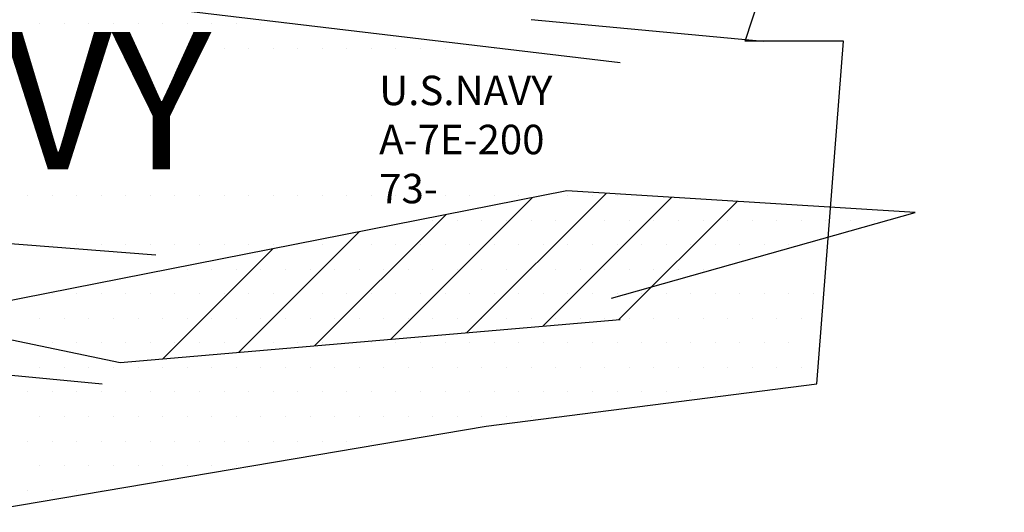
# Model space of a CAD drawing. Extents: x 1.2 to 12.6, y 0.1 to 7.1.
# Drawn here: x 9.9 to 12.5, y 3.4 to 4.6 of the extents above; entities that cross this region are included whole.
import ezdxf

# ---------------------------------------------------------------- set-up
doc = ezdxf.new("R2010")
doc.units = 0
doc.layers.get('0').update_dxf_attribs({"linetype": 'CONTINUOUS'})

# ---------------------------------------------------------------- blocks, each defined once
blk = doc.blocks.new('*X')
at = {"color": 0}
for p, q in [((10, 4.625), (10, 4.625)), ((10.0625, 4.625), (10.0625, 4.625)), ((10.125, 4.625), (10.125, 4.625)), ((10.1875, 4.625), (10.1875, 4.625)), ((10.25, 4.625), (10.25, 4.625)), ((10.3125, 4.625), (10.3125, 4.625)), ((10.375, 4.625), (10.375, 4.625)), ((10.4375, 4.625), (10.4375, 4.625)), ((10.5, 4.625), (10.5, 4.625)), ((10.5625, 4.625), (10.5625, 4.625)), ((10.625, 4.625), (10.625, 4.625)), ((10.40625, 4.5625), (10.40625, 4.5625)), ((10.46875, 4.5625), (10.46875, 4.5625)), ((10.53125, 4.5625), (10.53125, 4.5625)), ((10.59375, 4.5625), (10.59375, 4.5625)), ((10.65625, 4.5625), (10.65625, 4.5625)), ((10.71875, 4.5625), (10.71875, 4.5625)), ((10.78125, 4.5625), (10.78125, 4.5625)), ((10.84375, 4.5625), (10.84375, 4.5625)), ((10.90625, 4.5625), (10.90625, 4.5625)), ((10.96875, 4.5625), (10.96875, 4.5625)), ((11.03125, 4.5625), (11.03125, 4.5625)), ((11.09375, 4.5625), (11.09375, 4.5625)), ((11.15625, 4.5625), (11.15625, 4.5625)), ((9.96875, 4.1875), (9.96875, 4.1875)), ((10.03125, 4.1875), (10.03125, 4.1875)), ((10.09375, 4.1875), (10.09375, 4.1875)), ((10.15625, 4.1875), (10.15625, 4.1875)), ((10.21875, 4.1875), (10.21875, 4.1875)), ((10.28125, 4.1875), (10.28125, 4.1875)), ((10.34375, 4.1875), (10.34375, 4.1875)), ((10.40625, 4.1875), (10.40625, 4.1875)), ((10.46875, 4.1875), (10.46875, 4.1875)), ((10.53125, 4.1875), (10.53125, 4.1875)), ((10.59375, 4.1875), (10.59375, 4.1875)), ((10.65625, 4.1875), (10.65625, 4.1875)), ((10.71875, 4.1875), (10.71875, 4.1875)), ((10.78125, 4.1875), (10.78125, 4.1875)), ((10.84375, 4.1875), (10.84375, 4.1875)), ((10.90625, 4.1875), (10.90625, 4.1875)), ((10.96875, 4.1875), (10.96875, 4.1875)), ((11.03125, 4.1875), (11.03125, 4.1875)), ((11.08658, 3.83873), (11.44156, 4.19371)), ((11.09375, 4.1875), (11.09375, 4.1875)), ((11.15625, 4.1875), (11.15625, 4.1875)), ((11.21875, 4.1875), (11.21875, 4.1875)), ((11.28125, 4.1875), (11.28125, 4.1875)), ((11.28125, 4.1875), (11.28125, 4.1875)), ((11.34375, 4.1875), (11.34375, 4.1875)), ((11.34375, 4.1875), (11.34375, 4.1875)), ((11.40625, 4.1875), (11.40625, 4.1875)), ((11.40625, 4.1875), (11.40625, 4.1875)), ((11.46875, 4.1875), (11.46875, 4.1875)), ((11.46875, 4.1875), (11.46875, 4.1875)), ((11.53125, 4.1875), (11.53125, 4.1875)), ((11.53125, 4.1875), (11.53125, 4.1875)), ((10.89314, 3.82207), (11.2539, 4.18284)), ((11.28001, 3.85539), (11.60795, 4.18333)), ((11.47344, 3.87204), (11.77434, 4.17295)), ((10.69971, 3.80542), (11.03362, 4.13933)), ((11, 4.125), (11, 4.125)), ((11.0625, 4.125), (11.0625, 4.125)), ((11.0625, 4.125), (11.0625, 4.125)), ((11.125, 4.125), (11.125, 4.125)), ((11.125, 4.125), (11.125, 4.125)), ((11.1875, 4.125), (11.1875, 4.125)), ((11.1875, 4.125), (11.1875, 4.125)), ((11.25, 4.125), (11.25, 4.125)), ((11.3125, 4.125), (11.3125, 4.125)), ((11.375, 4.125), (11.375, 4.125)), ((11.4375, 4.125), (11.4375, 4.125)), ((11.5, 4.125), (11.5, 4.125)), ((11.5625, 4.125), (11.5625, 4.125)), ((11.5625, 4.125), (11.5625, 4.125)), ((11.625, 4.125), (11.625, 4.125)), ((11.625, 4.125), (11.625, 4.125)), ((11.6875, 4.125), (11.6875, 4.125)), ((11.6875, 4.125), (11.6875, 4.125)), ((11.75, 4.125), (11.75, 4.125)), ((11.8125, 4.125), (11.8125, 4.125)), ((11.875, 4.125), (11.875, 4.125)), ((11.9375, 4.125), (11.9375, 4.125)), ((12, 4.125), (12, 4.125)), ((12.0625, 4.125), (12.0625, 4.125)), ((12.125, 4.125), (12.125, 4.125)), ((10.50628, 3.78876), (10.81334, 4.09582)), ((9.96875, 4.0625), (9.96875, 4.0625)), ((10.03125, 4.0625), (10.03125, 4.0625)), ((10.09375, 4.0625), (10.09375, 4.0625)), ((10.15625, 4.0625), (10.15625, 4.0625)), ((10.21875, 4.0625), (10.21875, 4.0625)), ((10.28125, 4.0625), (10.28125, 4.0625)), ((10.34375, 4.0625), (10.34375, 4.0625)), ((10.40625, 4.0625), (10.40625, 4.0625)), ((10.46875, 4.0625), (10.46875, 4.0625)), ((10.53125, 4.0625), (10.53125, 4.0625)), ((10.59375, 4.0625), (10.59375, 4.0625)), ((10.65625, 4.0625), (10.65625, 4.0625)), ((10.65625, 4.0625), (10.65625, 4.0625)), ((10.71875, 4.0625), (10.71875, 4.0625)), ((10.71875, 4.0625), (10.71875, 4.0625)), ((10.78125, 4.0625), (10.78125, 4.0625)), ((10.84375, 4.0625), (10.84375, 4.0625)), ((10.90625, 4.0625), (10.90625, 4.0625)), ((10.96875, 4.0625), (10.96875, 4.0625)), ((10.96875, 4.0625), (10.96875, 4.0625)), ((11.03125, 4.0625), (11.03125, 4.0625)), ((11.03125, 4.0625), (11.03125, 4.0625)), ((11.09375, 4.0625), (11.09375, 4.0625)), ((11.09375, 4.0625), (11.09375, 4.0625)), ((11.15625, 4.0625), (11.15625, 4.0625)), ((11.15625, 4.0625), (11.15625, 4.0625)), ((11.21875, 4.0625), (11.21875, 4.0625)), ((11.21875, 4.0625), (11.21875, 4.0625)), ((11.28125, 4.0625), (11.28125, 4.0625)), ((11.28125, 4.0625), (11.28125, 4.0625)), ((11.34375, 4.0625), (11.34375, 4.0625)), ((11.40625, 4.0625), (11.40625, 4.0625)), ((11.46875, 4.0625), (11.46875, 4.0625)), ((11.53125, 4.0625), (11.53125, 4.0625)), ((11.53125, 4.0625), (11.53125, 4.0625)), ((11.59375, 4.0625), (11.59375, 4.0625)), ((11.59375, 4.0625), (11.59375, 4.0625)), ((11.65625, 4.0625), (11.65625, 4.0625)), ((11.65625, 4.0625), (11.65625, 4.0625)), ((11.71875, 4.0625), (11.71875, 4.0625)), ((11.78125, 4.0625), (11.78125, 4.0625)), ((11.84375, 4.0625), (11.84375, 4.0625)), ((11.90625, 4.0625), (11.90625, 4.0625)), ((10.31284, 3.77211), (10.59305, 4.05231)), ((10.375, 4), (10.375, 4)), ((10.4375, 4), (10.4375, 4)), ((10.5, 4), (10.5, 4)), ((10.5625, 4), (10.5625, 4)), ((10.5625, 4), (10.5625, 4)), ((10.625, 4), (10.625, 4)), ((10.625, 4), (10.625, 4)), ((10.6875, 4), (10.6875, 4)), ((10.6875, 4), (10.6875, 4)), ((10.75, 4), (10.75, 4)), ((10.8125, 4), (10.8125, 4)), ((10.875, 4), (10.875, 4)), ((10.9375, 4), (10.9375, 4)), ((10.9375, 4), (10.9375, 4)), ((11, 4), (11, 4)), ((11, 4), (11, 4)), ((11.0625, 4), (11.0625, 4)), ((11.0625, 4), (11.0625, 4)), ((11.125, 4), (11.125, 4)), ((11.125, 4), (11.125, 4)), ((11.1875, 4), (11.1875, 4)), ((11.1875, 4), (11.1875, 4)), ((11.25, 4), (11.25, 4)), ((11.3125, 4), (11.3125, 4)), ((11.375, 4), (11.375, 4)), ((11.4375, 4), (11.4375, 4)), ((11.4375, 4), (11.4375, 4)), ((11.5, 4), (11.5, 4)), ((11.5, 4), (11.5, 4)), ((11.5625, 4), (11.5625, 4)), ((11.5625, 4), (11.5625, 4)), ((11.625, 4), (11.625, 4)), ((11.6875, 4), (11.6875, 4)), ((10.03125, 3.9375), (10.03125, 3.9375)), ((10.03125, 3.9375), (10.03125, 3.9375)), ((10.09375, 3.9375), (10.09375, 3.9375)), ((10.09375, 3.9375), (10.09375, 3.9375)), ((10.15625, 3.9375), (10.15625, 3.9375)), ((10.15625, 3.9375), (10.15625, 3.9375)), ((10.21875, 3.9375), (10.21875, 3.9375)), ((10.21875, 3.9375), (10.21875, 3.9375)), ((10.28125, 3.9375), (10.28125, 3.9375)), ((10.28125, 3.9375), (10.28125, 3.9375)), ((10.34375, 3.9375), (10.34375, 3.9375)), ((10.34375, 3.9375), (10.34375, 3.9375)), ((10.40625, 3.9375), (10.40625, 3.9375)), ((10.40625, 3.9375), (10.40625, 3.9375)), ((10.46875, 3.9375), (10.46875, 3.9375)), ((10.46875, 3.9375), (10.46875, 3.9375)), ((10.53125, 3.9375), (10.53125, 3.9375)), ((10.53125, 3.9375), (10.53125, 3.9375)), ((10.53125, 3.9375), (10.53125, 3.9375)), ((10.59375, 3.9375), (10.59375, 3.9375)), ((10.59375, 3.9375), (10.59375, 3.9375)), ((10.59375, 3.9375), (10.59375, 3.9375)), ((10.65625, 3.9375), (10.65625, 3.9375)), ((10.65625, 3.9375), (10.65625, 3.9375)), ((10.71875, 3.9375), (10.71875, 3.9375)), ((10.71875, 3.9375), (10.71875, 3.9375)), ((10.78125, 3.9375), (10.78125, 3.9375)), ((10.78125, 3.9375), (10.78125, 3.9375)), ((10.84375, 3.9375), (10.84375, 3.9375)), ((10.84375, 3.9375), (10.84375, 3.9375)), ((10.84375, 3.9375), (10.84375, 3.9375)), ((10.90625, 3.9375), (10.90625, 3.9375)), ((10.90625, 3.9375), (10.90625, 3.9375)), ((10.90625, 3.9375), (10.90625, 3.9375)), ((10.96875, 3.9375), (10.96875, 3.9375)), ((10.96875, 3.9375), (10.96875, 3.9375)), ((10.96875, 3.9375), (10.96875, 3.9375)), ((11.03125, 3.9375), (11.03125, 3.9375)), ((11.03125, 3.9375), (11.03125, 3.9375)), ((11.03125, 3.9375), (11.03125, 3.9375)), ((11.09375, 3.9375), (11.09375, 3.9375)), ((11.09375, 3.9375), (11.09375, 3.9375)), ((11.09375, 3.9375), (11.09375, 3.9375)), ((11.15625, 3.9375), (11.15625, 3.9375)), ((11.15625, 3.9375), (11.15625, 3.9375)), ((11.15625, 3.9375), (11.15625, 3.9375)), ((11.21875, 3.9375), (11.21875, 3.9375)), ((11.21875, 3.9375), (11.21875, 3.9375)), ((11.28125, 3.9375), (11.28125, 3.9375)), ((11.28125, 3.9375), (11.28125, 3.9375)), ((11.34375, 3.9375), (11.34375, 3.9375)), ((11.34375, 3.9375), (11.34375, 3.9375)), ((11.40625, 3.9375), (11.40625, 3.9375)), ((11.40625, 3.9375), (11.40625, 3.9375)), ((11.40625, 3.9375), (11.40625, 3.9375)), ((11.46875, 3.9375), (11.46875, 3.9375)), ((11.46875, 3.9375), (11.46875, 3.9375)), ((11.46875, 3.9375), (11.46875, 3.9375)), ((11.53125, 3.9375), (11.53125, 3.9375)), ((11.53125, 3.9375), (11.53125, 3.9375)), ((11.59375, 3.9375), (11.59375, 3.9375)), ((11.65625, 3.9375), (11.65625, 3.9375)), ((11.71875, 3.9375), (11.71875, 3.9375)), ((11.78125, 3.9375), (11.78125, 3.9375)), ((11.84375, 3.9375), (11.84375, 3.9375)), ((11.90625, 3.9375), (11.90625, 3.9375)), ((11.96875, 3.9375), (11.96875, 3.9375)), ((10, 3.875), (10, 3.875)), ((10.0625, 3.875), (10.0625, 3.875)), ((10.125, 3.875), (10.125, 3.875)), ((10.1875, 3.875), (10.1875, 3.875)), ((10.25, 3.875), (10.25, 3.875)), ((10.3125, 3.875), (10.3125, 3.875)), ((10.375, 3.875), (10.375, 3.875)), ((10.4375, 3.875), (10.4375, 3.875)), ((10.4375, 3.875), (10.4375, 3.875)), ((10.5, 3.875), (10.5, 3.875)), ((10.5, 3.875), (10.5, 3.875)), ((10.5625, 3.875), (10.5625, 3.875)), ((10.5625, 3.875), (10.5625, 3.875)), ((10.625, 3.875), (10.625, 3.875)), ((10.6875, 3.875), (10.6875, 3.875)), ((10.75, 3.875), (10.75, 3.875)), ((10.8125, 3.875), (10.8125, 3.875)), ((10.8125, 3.875), (10.8125, 3.875)), ((10.875, 3.875), (10.875, 3.875)), ((10.875, 3.875), (10.875, 3.875)), ((10.9375, 3.875), (10.9375, 3.875)), ((10.9375, 3.875), (10.9375, 3.875)), ((11, 3.875), (11, 3.875)), ((11, 3.875), (11, 3.875)), ((11.0625, 3.875), (11.0625, 3.875)), ((11.0625, 3.875), (11.0625, 3.875)), ((11.125, 3.875), (11.125, 3.875)), ((11.1875, 3.875), (11.1875, 3.875)), ((11.25, 3.875), (11.25, 3.875)), ((11.3125, 3.875), (11.3125, 3.875)), ((11.3125, 3.875), (11.3125, 3.875)), ((11.375, 3.875), (11.375, 3.875)), ((11.375, 3.875), (11.375, 3.875)), ((11.4375, 3.875), (11.4375, 3.875)), ((11.4375, 3.875), (11.4375, 3.875)), ((11.5, 3.875), (11.5, 3.875)), ((11.5625, 3.875), (11.5625, 3.875)), ((11.625, 3.875), (11.625, 3.875)), ((11.6875, 3.875), (11.6875, 3.875)), ((11.75, 3.875), (11.75, 3.875)), ((11.8125, 3.875), (11.8125, 3.875)), ((11.875, 3.875), (11.875, 3.875)), ((11.9375, 3.875), (11.9375, 3.875)), ((9.96875, 3.8125), (9.96875, 3.8125)), ((9.96875, 3.8125), (9.96875, 3.8125)), ((10.03125, 3.8125), (10.03125, 3.8125)), ((10.03125, 3.8125), (10.03125, 3.8125)), ((10.09375, 3.8125), (10.09375, 3.8125)), ((10.09375, 3.8125), (10.09375, 3.8125)), ((10.15625, 3.8125), (10.15625, 3.8125)), ((10.15625, 3.8125), (10.15625, 3.8125)), ((10.21875, 3.8125), (10.21875, 3.8125)), ((10.21875, 3.8125), (10.21875, 3.8125)), ((10.28125, 3.8125), (10.28125, 3.8125)), ((10.28125, 3.8125), (10.28125, 3.8125)), ((10.34375, 3.8125), (10.34375, 3.8125)), ((10.34375, 3.8125), (10.34375, 3.8125)), ((10.40625, 3.8125), (10.40625, 3.8125)), ((10.46875, 3.8125), (10.46875, 3.8125)), ((10.53125, 3.8125), (10.53125, 3.8125)), ((10.53125, 3.8125), (10.53125, 3.8125)), ((10.59375, 3.8125), (10.59375, 3.8125)), ((10.59375, 3.8125), (10.59375, 3.8125)), ((10.65625, 3.8125), (10.65625, 3.8125)), ((10.65625, 3.8125), (10.65625, 3.8125)), ((10.71875, 3.8125), (10.71875, 3.8125)), ((10.78125, 3.8125), (10.78125, 3.8125)), ((10.84375, 3.8125), (10.84375, 3.8125)), ((10.90625, 3.8125), (10.90625, 3.8125)), ((10.96875, 3.8125), (10.96875, 3.8125)), ((11.03125, 3.8125), (11.03125, 3.8125)), ((11.09375, 3.8125), (11.09375, 3.8125)), ((11.15625, 3.8125), (11.15625, 3.8125)), ((11.21875, 3.8125), (11.21875, 3.8125)), ((11.28125, 3.8125), (11.28125, 3.8125)), ((11.28125, 3.8125), (11.28125, 3.8125)), ((11.34375, 3.8125), (11.34375, 3.8125)), ((11.34375, 3.8125), (11.34375, 3.8125)), ((11.40625, 3.8125), (11.40625, 3.8125)), ((11.40625, 3.8125), (11.40625, 3.8125)), ((11.46875, 3.8125), (11.46875, 3.8125)), ((11.46875, 3.8125), (11.46875, 3.8125)), ((11.53125, 3.8125), (11.53125, 3.8125)), ((11.53125, 3.8125), (11.53125, 3.8125)), ((11.59375, 3.8125), (11.59375, 3.8125)), ((11.59375, 3.8125), (11.59375, 3.8125)), ((11.65625, 3.8125), (11.65625, 3.8125)), ((11.65625, 3.8125), (11.65625, 3.8125)), ((11.71875, 3.8125), (11.71875, 3.8125)), ((11.71875, 3.8125), (11.71875, 3.8125)), ((11.78125, 3.8125), (11.78125, 3.8125)), ((11.78125, 3.8125), (11.78125, 3.8125)), ((11.84375, 3.8125), (11.84375, 3.8125)), ((11.84375, 3.8125), (11.84375, 3.8125)), ((11.90625, 3.8125), (11.90625, 3.8125)), ((11.90625, 3.8125), (11.90625, 3.8125)), ((10, 3.75), (10, 3.75)), ((10, 3.75), (10, 3.75)), ((10.0625, 3.75), (10.0625, 3.75)), ((10.0625, 3.75), (10.0625, 3.75)), ((10.125, 3.75), (10.125, 3.75)), ((10.125, 3.75), (10.125, 3.75)), ((10.1875, 3.75), (10.1875, 3.75)), ((10.1875, 3.75), (10.1875, 3.75)), ((10.25, 3.75), (10.25, 3.75)), ((10.25, 3.75), (10.25, 3.75)), ((10.3125, 3.75), (10.3125, 3.75)), ((10.3125, 3.75), (10.3125, 3.75)), ((10.375, 3.75), (10.375, 3.75)), ((10.375, 3.75), (10.375, 3.75)), ((10.4375, 3.75), (10.4375, 3.75)), ((10.4375, 3.75), (10.4375, 3.75)), ((10.5, 3.75), (10.5, 3.75)), ((10.5, 3.75), (10.5, 3.75)), ((10.5625, 3.75), (10.5625, 3.75)), ((10.5625, 3.75), (10.5625, 3.75)), ((10.625, 3.75), (10.625, 3.75)), ((10.625, 3.75), (10.625, 3.75)), ((10.6875, 3.75), (10.6875, 3.75)), ((10.6875, 3.75), (10.6875, 3.75)), ((10.75, 3.75), (10.75, 3.75)), ((10.75, 3.75), (10.75, 3.75)), ((10.8125, 3.75), (10.8125, 3.75)), ((10.8125, 3.75), (10.8125, 3.75)), ((10.875, 3.75), (10.875, 3.75)), ((10.875, 3.75), (10.875, 3.75)), ((10.9375, 3.75), (10.9375, 3.75)), ((10.9375, 3.75), (10.9375, 3.75)), ((11, 3.75), (11, 3.75)), ((11, 3.75), (11, 3.75)), ((11.0625, 3.75), (11.0625, 3.75)), ((11.0625, 3.75), (11.0625, 3.75)), ((11.125, 3.75), (11.125, 3.75)), ((11.125, 3.75), (11.125, 3.75)), ((11.1875, 3.75), (11.1875, 3.75)), ((11.1875, 3.75), (11.1875, 3.75)), ((11.25, 3.75), (11.25, 3.75)), ((11.25, 3.75), (11.25, 3.75)), ((11.3125, 3.75), (11.3125, 3.75)), ((11.3125, 3.75), (11.3125, 3.75)), ((11.375, 3.75), (11.375, 3.75)), ((11.375, 3.75), (11.375, 3.75)), ((11.4375, 3.75), (11.4375, 3.75)), ((11.4375, 3.75), (11.4375, 3.75)), ((11.5, 3.75), (11.5, 3.75)), ((11.5, 3.75), (11.5, 3.75)), ((11.5625, 3.75), (11.5625, 3.75)), ((11.5625, 3.75), (11.5625, 3.75)), ((11.625, 3.75), (11.625, 3.75)), ((11.625, 3.75), (11.625, 3.75)), ((11.6875, 3.75), (11.6875, 3.75)), ((11.6875, 3.75), (11.6875, 3.75)), ((11.75, 3.75), (11.75, 3.75)), ((11.75, 3.75), (11.75, 3.75)), ((11.8125, 3.75), (11.8125, 3.75)), ((11.8125, 3.75), (11.8125, 3.75)), ((11.875, 3.75), (11.875, 3.75)), ((11.875, 3.75), (11.875, 3.75)), ((11.9375, 3.75), (11.9375, 3.75)), ((11.9375, 3.75), (11.9375, 3.75)), ((9.96875, 3.6875), (9.96875, 3.6875)), ((9.96875, 3.6875), (9.96875, 3.6875)), ((10.03125, 3.6875), (10.03125, 3.6875)), ((10.03125, 3.6875), (10.03125, 3.6875)), ((10.09375, 3.6875), (10.09375, 3.6875)), ((10.09375, 3.6875), (10.09375, 3.6875)), ((10.15625, 3.6875), (10.15625, 3.6875)), ((10.15625, 3.6875), (10.15625, 3.6875)), ((10.21875, 3.6875), (10.21875, 3.6875)), ((10.21875, 3.6875), (10.21875, 3.6875)), ((10.28125, 3.6875), (10.28125, 3.6875)), ((10.28125, 3.6875), (10.28125, 3.6875)), ((10.34375, 3.6875), (10.34375, 3.6875)), ((10.34375, 3.6875), (10.34375, 3.6875)), ((10.40625, 3.6875), (10.40625, 3.6875)), ((10.40625, 3.6875), (10.40625, 3.6875)), ((10.46875, 3.6875), (10.46875, 3.6875)), ((10.46875, 3.6875), (10.46875, 3.6875)), ((10.53125, 3.6875), (10.53125, 3.6875)), ((10.53125, 3.6875), (10.53125, 3.6875)), ((10.59375, 3.6875), (10.59375, 3.6875)), ((10.59375, 3.6875), (10.59375, 3.6875)), ((10.65625, 3.6875), (10.65625, 3.6875)), ((10.65625, 3.6875), (10.65625, 3.6875)), ((10.71875, 3.6875), (10.71875, 3.6875)), ((10.71875, 3.6875), (10.71875, 3.6875)), ((10.78125, 3.6875), (10.78125, 3.6875)), ((10.78125, 3.6875), (10.78125, 3.6875)), ((10.84375, 3.6875), (10.84375, 3.6875)), ((10.84375, 3.6875), (10.84375, 3.6875)), ((10.90625, 3.6875), (10.90625, 3.6875)), ((10.90625, 3.6875), (10.90625, 3.6875)), ((10.96875, 3.6875), (10.96875, 3.6875)), ((10.96875, 3.6875), (10.96875, 3.6875)), ((11.03125, 3.6875), (11.03125, 3.6875)), ((11.03125, 3.6875), (11.03125, 3.6875)), ((11.09375, 3.6875), (11.09375, 3.6875)), ((11.09375, 3.6875), (11.09375, 3.6875)), ((11.15625, 3.6875), (11.15625, 3.6875)), ((11.15625, 3.6875), (11.15625, 3.6875)), ((11.21875, 3.6875), (11.21875, 3.6875)), ((11.21875, 3.6875), (11.21875, 3.6875)), ((11.28125, 3.6875), (11.28125, 3.6875)), ((11.28125, 3.6875), (11.28125, 3.6875)), ((11.34375, 3.6875), (11.34375, 3.6875)), ((11.34375, 3.6875), (11.34375, 3.6875)), ((11.40625, 3.6875), (11.40625, 3.6875)), ((11.40625, 3.6875), (11.40625, 3.6875)), ((11.46875, 3.6875), (11.46875, 3.6875)), ((11.46875, 3.6875), (11.46875, 3.6875)), ((11.53125, 3.6875), (11.53125, 3.6875)), ((11.53125, 3.6875), (11.53125, 3.6875)), ((11.59375, 3.6875), (11.59375, 3.6875)), ((11.59375, 3.6875), (11.59375, 3.6875)), ((11.65625, 3.6875), (11.65625, 3.6875)), ((11.65625, 3.6875), (11.65625, 3.6875)), ((11.71875, 3.6875), (11.71875, 3.6875)), ((11.71875, 3.6875), (11.71875, 3.6875)), ((11.78125, 3.6875), (11.78125, 3.6875)), ((10, 3.625), (10, 3.625)), ((10, 3.625), (10, 3.625)), ((10, 3.625), (10, 3.625)), ((10.0625, 3.625), (10.0625, 3.625)), ((10.0625, 3.625), (10.0625, 3.625)), ((10.0625, 3.625), (10.0625, 3.625)), ((10.125, 3.625), (10.125, 3.625)), ((10.125, 3.625), (10.125, 3.625)), ((10.125, 3.625), (10.125, 3.625)), ((10.1875, 3.625), (10.1875, 3.625)), ((10.1875, 3.625), (10.1875, 3.625)), ((10.1875, 3.625), (10.1875, 3.625)), ((10.25, 3.625), (10.25, 3.625)), ((10.25, 3.625), (10.25, 3.625)), ((10.25, 3.625), (10.25, 3.625)), ((10.3125, 3.625), (10.3125, 3.625)), ((10.3125, 3.625), (10.3125, 3.625)), ((10.3125, 3.625), (10.3125, 3.625)), ((10.375, 3.625), (10.375, 3.625)), ((10.375, 3.625), (10.375, 3.625)), ((10.375, 3.625), (10.375, 3.625)), ((10.4375, 3.625), (10.4375, 3.625)), ((10.4375, 3.625), (10.4375, 3.625)), ((10.4375, 3.625), (10.4375, 3.625)), ((10.5, 3.625), (10.5, 3.625)), ((10.5, 3.625), (10.5, 3.625)), ((10.5, 3.625), (10.5, 3.625)), ((10.5625, 3.625), (10.5625, 3.625)), ((10.5625, 3.625), (10.5625, 3.625)), ((10.5625, 3.625), (10.5625, 3.625)), ((10.625, 3.625), (10.625, 3.625)), ((10.625, 3.625), (10.625, 3.625)), ((10.625, 3.625), (10.625, 3.625)), ((10.6875, 3.625), (10.6875, 3.625)), ((10.6875, 3.625), (10.6875, 3.625)), ((10.6875, 3.625), (10.6875, 3.625)), ((10.75, 3.625), (10.75, 3.625)), ((10.75, 3.625), (10.75, 3.625)), ((10.75, 3.625), (10.75, 3.625)), ((10.8125, 3.625), (10.8125, 3.625)), ((10.8125, 3.625), (10.8125, 3.625)), ((10.8125, 3.625), (10.8125, 3.625)), ((10.875, 3.625), (10.875, 3.625)), ((10.875, 3.625), (10.875, 3.625)), ((10.875, 3.625), (10.875, 3.625)), ((10.9375, 3.625), (10.9375, 3.625)), ((10.9375, 3.625), (10.9375, 3.625)), ((10.9375, 3.625), (10.9375, 3.625)), ((11, 3.625), (11, 3.625)), ((11, 3.625), (11, 3.625)), ((11, 3.625), (11, 3.625)), ((11.0625, 3.625), (11.0625, 3.625)), ((11.0625, 3.625), (11.0625, 3.625)), ((11.0625, 3.625), (11.0625, 3.625)), ((11.125, 3.625), (11.125, 3.625)), ((11.125, 3.625), (11.125, 3.625)), ((11.125, 3.625), (11.125, 3.625)), ((11.1875, 3.625), (11.1875, 3.625)), ((11.1875, 3.625), (11.1875, 3.625)), ((11.1875, 3.625), (11.1875, 3.625)), ((11.25, 3.625), (11.25, 3.625)), ((11.25, 3.625), (11.25, 3.625)), ((11.25, 3.625), (11.25, 3.625)), ((11.3125, 3.625), (11.3125, 3.625)), ((11.3125, 3.625), (11.3125, 3.625)), ((11.3125, 3.625), (11.3125, 3.625)), ((9.96875, 3.5625), (9.96875, 3.5625)), ((9.96875, 3.5625), (9.96875, 3.5625)), ((9.96875, 3.5625), (9.96875, 3.5625)), ((10.03125, 3.5625), (10.03125, 3.5625)), ((10.03125, 3.5625), (10.03125, 3.5625)), ((10.03125, 3.5625), (10.03125, 3.5625)), ((10.09375, 3.5625), (10.09375, 3.5625)), ((10.09375, 3.5625), (10.09375, 3.5625)), ((10.09375, 3.5625), (10.09375, 3.5625)), ((10.15625, 3.5625), (10.15625, 3.5625)), ((10.15625, 3.5625), (10.15625, 3.5625)), ((10.15625, 3.5625), (10.15625, 3.5625)), ((10.21875, 3.5625), (10.21875, 3.5625)), ((10.21875, 3.5625), (10.21875, 3.5625)), ((10.21875, 3.5625), (10.21875, 3.5625)), ((10.28125, 3.5625), (10.28125, 3.5625)), ((10.28125, 3.5625), (10.28125, 3.5625)), ((10.28125, 3.5625), (10.28125, 3.5625)), ((10.34375, 3.5625), (10.34375, 3.5625)), ((10.34375, 3.5625), (10.34375, 3.5625)), ((10.34375, 3.5625), (10.34375, 3.5625)), ((10.40625, 3.5625), (10.40625, 3.5625)), ((10.40625, 3.5625), (10.40625, 3.5625)), ((10.40625, 3.5625), (10.40625, 3.5625)), ((10.46875, 3.5625), (10.46875, 3.5625)), ((10.46875, 3.5625), (10.46875, 3.5625)), ((10.46875, 3.5625), (10.46875, 3.5625)), ((10.53125, 3.5625), (10.53125, 3.5625)), ((10.53125, 3.5625), (10.53125, 3.5625)), ((10.53125, 3.5625), (10.53125, 3.5625)), ((10.59375, 3.5625), (10.59375, 3.5625)), ((10.59375, 3.5625), (10.59375, 3.5625)), ((10.59375, 3.5625), (10.59375, 3.5625)), ((10.65625, 3.5625), (10.65625, 3.5625)), ((10.65625, 3.5625), (10.65625, 3.5625)), ((10.65625, 3.5625), (10.65625, 3.5625)), ((10.71875, 3.5625), (10.71875, 3.5625)), ((10.71875, 3.5625), (10.71875, 3.5625)), ((10.71875, 3.5625), (10.71875, 3.5625)), ((10.78125, 3.5625), (10.78125, 3.5625)), ((10.78125, 3.5625), (10.78125, 3.5625)), ((10.78125, 3.5625), (10.78125, 3.5625)), ((10.84375, 3.5625), (10.84375, 3.5625)), ((10.84375, 3.5625), (10.84375, 3.5625)), ((10.84375, 3.5625), (10.84375, 3.5625)), ((10.90625, 3.5625), (10.90625, 3.5625)), ((10.90625, 3.5625), (10.90625, 3.5625)), ((10, 3.5), (10, 3.5)), ((10, 3.5), (10, 3.5)), ((10.0625, 3.5), (10.0625, 3.5)), ((10.0625, 3.5), (10.0625, 3.5)), ((10.125, 3.5), (10.125, 3.5)), ((10.125, 3.5), (10.125, 3.5)), ((10.1875, 3.5), (10.1875, 3.5)), ((10.1875, 3.5), (10.1875, 3.5)), ((10.25, 3.5), (10.25, 3.5)), ((10.25, 3.5), (10.25, 3.5)), ((10.3125, 3.5), (10.3125, 3.5)), ((10.3125, 3.5), (10.3125, 3.5)), ((10.375, 3.5), (10.375, 3.5)), ((10.375, 3.5), (10.375, 3.5)), ((10.4375, 3.5), (10.4375, 3.5)), ((10.5, 3.5), (10.5, 3.5)), ((9.96875, 3.4375), (9.96875, 3.4375)), ((9.96875, 3.4375), (9.96875, 3.4375)), ((9.96875, 3.4375), (9.96875, 3.4375)), ((10.03125, 3.4375), (10.03125, 3.4375)), ((10.03125, 3.4375), (10.03125, 3.4375)), ((10.09375, 3.4375), (10.09375, 3.4375)), ((10.09375, 3.4375), (10.09375, 3.4375)), ((10.15625, 3.4375), (10.15625, 3.4375)), ((10.15625, 3.4375), (10.15625, 3.4375))]:
    blk.add_line(p, q, dxfattribs=at)

msp = doc.modelspace()

# ---------------------------------------------------------------- linework, layer by layer
at = {"color": 0}
for p, q in [((11.7951, 4.5809), (12.4542, 6.6)), ((7.3633, 5.0181), (11.4769, 4.5266)), ((11.25, 4.6362), (11.8408, 4.5809)), ((11.8408, 4.5809), (11.7951, 4.5809)), ((12.0451, 4.5809), (11.8408, 4.5809)), ((11.9768, 3.7085), (12.0451, 4.5809)), ((11.3408, 4.2), (9.6818, 3.8723)), ((12.2273, 4.1447), (11.3408, 4.2)), ((11.4543, 3.9266), (12.2273, 4.1447)), ((10.2952, 4.0362), (9.5905, 4.0904)), ((9.6818, 3.8723), (10.2044, 3.7628)), ((10.2044, 3.7628), (11.4769, 3.8723)), ((9.5905, 3.7628), (10.1587, 3.7085)), ((11.136, 3.6), (11.9768, 3.7085)), ((9.8405, 3.3809), (11.136, 3.6))]:
    msp.add_line(p, q, dxfattribs=at)

# ---------------------------------------------------------------- block references
msp.add_blockref('*X', (0, 0), dxfattribs=at)
msp.add_blockref('*X', (0, 0), dxfattribs=at)
msp.add_blockref('*X', (0, 0), dxfattribs=at)
msp.add_blockref('*X', (0, 0), dxfattribs=at)
msp.add_blockref('*X', (0, 0), dxfattribs=at)
msp.add_blockref('*X', (0, 0), dxfattribs=at)
msp.add_blockref('*X', (0, 0), dxfattribs=at)
msp.add_blockref('*X', (0, 0), dxfattribs=at)
msp.add_blockref('*X', (0, 0), dxfattribs=at)

# ---------------------------------------------------------------- texts
for s, height, p in [('NAVY', 0.35, (9.2727, 4.2543)), ('U.S.NAVY', 0.075, (10.8635, 4.4181)), ('A-7E-200', 0.075, (10.8635, 4.2931)), ('73-', 0.075, (10.8635, 4.1681))]:
    msp.add_text(s, height=height, dxfattribs=at).set_placement(p)

doc.saveas('drawing.dxf')
